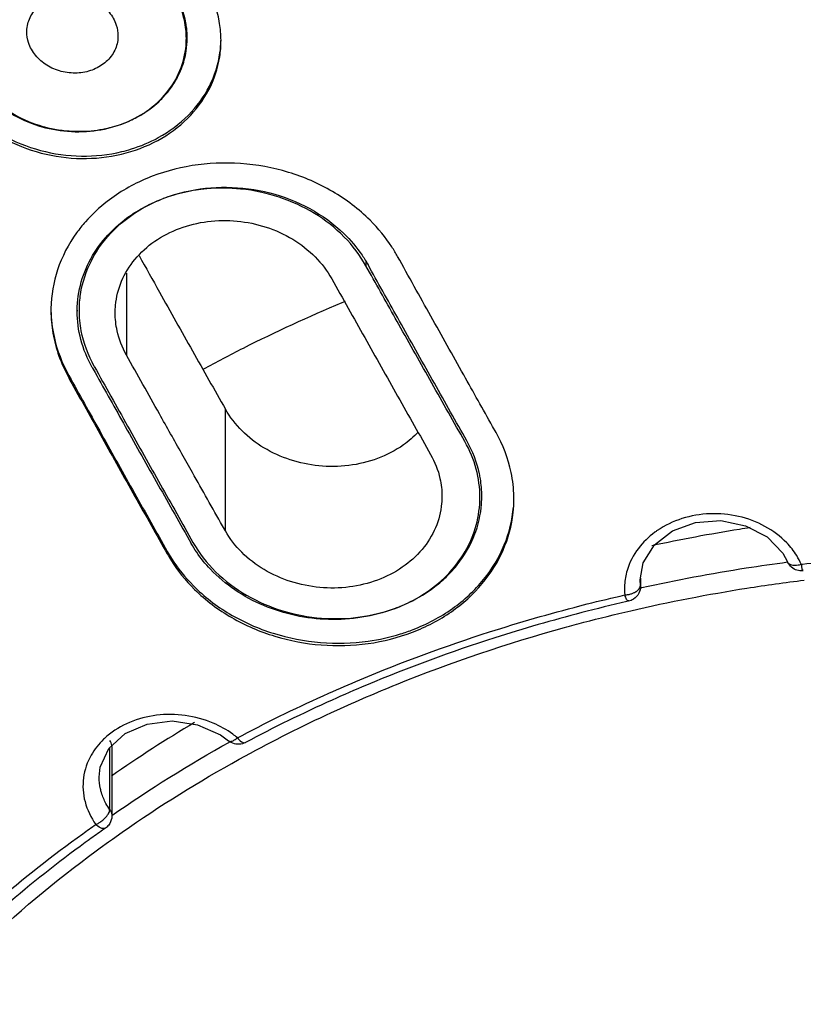
# Model space of a CAD drawing. Units: millimetres. Extents: x 13431 to 14831, y 131 to 1143.
# Drawn here: x 13977 to 13988, y 636 to 649 of the extents above; entities that cross this region are included whole.
import ezdxf

# ---------------------------------------------------------------- set-up
doc = ezdxf.new("R2010")
doc.units = ezdxf.units.MM

msp = doc.modelspace()

# ---------------------------------------------------------------- linework, layer by layer
at = {"color": 7, "linetype": 'Continuous'}
for p, q in [((13980.03693536635, 649.0042149975884), (13980.03657644875, 649.0372720103885)), ((13977.69305845835, 647.8732044011886), (13977.71212944895, 647.8679793993886)), ((13981.99231597875, 645.9539216533885), (13981.94506823155, 646.0384014495885)), ((13982.01867674295, 645.9692606427884), (13981.97421634595, 646.0489941719884)), ((13981.66984452915, 645.5674985829885), (13981.62756890715, 645.5498311353886)), ((13977.79769790195, 645.4497992547886), (13977.79769418015, 645.4462409611886)), ((13977.79799090615, 645.4778175609886), (13977.79769790195, 645.4497992547886)), ((13978.14352038655, 645.4525173197885), (13978.14352039015, 645.4396201675886)), ((13978.34197260535, 644.6985494725886), (13978.37941610035, 644.6315964369885)), ((13978.03320598335, 644.5939067665886), (13978.06179091095, 644.5424816415884)), ((13978.03320599275, 644.5618189361885), (13978.04817540515, 644.5348873843886)), ((13983.65820451035, 643.8450344563885), (13983.61320641935, 643.9249267761884)), ((13983.89365969335, 642.9693999081885), (13983.89336039855, 643.0027766667886)), ((13980.09522464735, 642.5486521675884), (13980.05650205115, 642.6169841239885)), ((13985.55559549415, 641.9031352605884), (13985.59613092315, 642.1282798361885)), ((13985.56017861915, 641.9285911581885), (13985.56017865115, 641.8183796495887)), ((13985.55559701215, 641.9031774987884), (13985.55559288015, 641.9056027601887)), ((13982.31458018315, 641.5249001197885), (13982.35301279015, 641.5390750353886)), ((13985.40472184595, 641.6234029381885), (13985.38025711655, 641.6177992855885)), ((13980.02970387575, 639.8632299299884), (13980.13734739215, 639.7854294447884)), ((13978.60078161115, 639.7126681963887), (13978.60078187655, 638.8001488887885)), ((13980.13706402055, 639.7856652599885), (13980.13720838775, 639.7855452921885)), ((13978.43249262715, 639.3069757699886), (13978.43249101235, 639.3084558941887)), ((13978.47585395855, 638.6085106873884), (13978.45724317975, 638.5953977623885)), ((13978.51540178415, 638.6362516991885), (13978.47585395855, 638.6085106873884)), ((13978.28625329955, 638.4731458809886), (13978.24811075175, 638.4454315569885))]:
    msp.add_line(p, q, dxfattribs=at)
at = {"color": 9, "linetype": 'Continuous'}
for p, q in [((13981.94506821735, 646.0866631817885), (13981.94506823155, 646.0384014495885)), ((13978.79235923515, 645.9408492163884), (13978.79235954895, 644.8630119345885)), ((13978.03320598335, 644.5939067665886), (13978.03320599275, 644.5618189361885)), ((13980.09522464735, 642.5486521675884), (13980.09522418135, 644.1500434603886)), ((13979.32922808635, 642.2456568221885), (13979.32922807715, 642.2776822787887)), ((13987.67722943095, 642.1106465425885), (13987.68040712255, 642.0943814323887)), ((13987.67742690415, 642.1096495257884), (13987.69545542955, 642.1118201283884)), ((13985.55941435695, 641.8318525901886), (13985.55941432995, 641.9243460925886)), ((13985.55941435695, 641.8318526039884), (13985.55559701215, 641.9031774987884)), ((13985.55941435695, 641.8318525901886), (13985.56017766375, 641.8188643517885)), ((13985.56422953715, 641.7988850583886), (13985.57678645495, 641.8016760829885)), ((13985.36017981955, 641.6910832433887), (13985.35445721955, 641.7066554001885)), ((13984.76166956275, 641.5617816317886), (13984.85916032555, 641.5866756273886)), ((13980.25379674535, 639.8251363691884), (13980.31397880835, 639.8570205077885)), ((13980.25309932735, 639.8259788821886), (13980.26473190235, 639.8123194875884)), ((13980.35866782675, 639.7630496963884), (13980.35885645335, 639.7631490483886)), ((13978.57273340415, 638.8789289083884), (13978.57273316675, 639.6948585769885)), ((13980.27724848095, 639.5432797479884), (13980.42434703235, 639.6237407025885)), ((13978.40078289455, 638.6728528549884), (13978.38723604835, 638.6850347383884)), ((13978.60628405235, 638.4927819749885), (13978.73671542675, 638.5847537329885)), ((13978.44745298795, 638.3782217785886), (13978.55715383935, 638.4576502715886)), ((13978.55715383935, 638.4576502715886), (13978.60628405235, 638.4927819749885)), ((13978.39105571335, 638.3368500263887), (13978.44745298795, 638.3782217785886))]:
    msp.add_line(p, q, dxfattribs=at)
at = {"color": 7, "linetype": 'Continuous'}
for points in [[(13985.59613092315, 642.1282798361885), (13985.74385082695, 642.3661474405885), (13985.98238331875, 642.5503912289885), (13986.28490483535, 642.6604939477884), (13986.61811087335, 642.6837220693885), (13986.94414884335, 642.6171180419885), (13987.22647019495, 642.4685506527885), (13987.43444074415, 642.2541444865885), (13987.49772243215, 642.1402807263885)], [(13978.43249569935, 639.3070608885885), (13978.44710594555, 639.4402065129884), (13978.56051023475, 639.6836526751886), (13978.77595150775, 639.8811677819886), (13979.06460445395, 640.0065120757886), (13979.39372117415, 640.0468154279886), (13979.72859346595, 639.9972881949884), (13980.02970387575, 639.8632299299884)]]:
    msp.add_lwpolyline(points, dxfattribs=at)
at = {"color": 9, "linetype": 'Continuous'}
for points, start_tangent, end_tangent in [([(13978.39124270435, 675.5128205749884), (13972.28259067995, 675.1203413893886), (13966.36457127255, 673.9981429167885), (13960.77592210455, 672.1832734355885), (13955.63981532395, 669.7280597385884), (13951.06551419675, 666.6980191509886), (13947.15762193575, 663.1607779219885), (13943.99580957195, 659.2017139499885), (13941.65581084695, 654.9079675015885), (13940.19730324435, 650.3712905379884), (13939.65794519975, 645.6963697055885)], (-1.999985169867217, -0.007701968008171758), (-0.03034793334144189, -1.999769737480269)), ([(13939.73478071455, 645.0576024227885), (13940.17960451475, 649.2714151983885), (13941.38614566855, 653.4122399977887), (13943.32988804195, 657.3729391425886), (13945.97253110655, 661.0793222939885), (13949.25682105735, 664.4635268841885), (13953.12625312975, 667.4586147697885), (13957.50951999235, 670.0055840883886), (13962.32165660095, 672.0556084033885), (13967.47541498955, 673.5595724399886), (13972.87232512235, 674.4852482079887), (13978.40521400615, 674.8079751523885)], (0.02995455695955835, 1.999775668548189), (1.999987445110605, 0.007086564750073614)), ([(13982.21922541975, 657.7193269861887), (13977.31782492695, 656.5692794881884), (13972.63756391115, 654.8958677363885), (13968.28630342275, 652.7244540997885), (13964.36384952695, 650.0978022579884), (13960.95833945995, 647.0724547119885), (13958.14306335995, 643.7163823041885), (13955.97350296275, 640.1065739633887), (13954.48286066275, 636.3266445849886)], (-1.969221198943897, -0.3495252060008845), (-0.5716332311699516, -1.916568665355405)), ([(13956.31303240935, 637.7969634559886), (13958.09168288915, 641.4557620501885), (13960.52618563035, 644.8845257413886), (13963.56717199355, 648.0134707265884), (13967.15309372355, 650.7791055449884), (13971.21144461935, 653.1255071111887), (13975.66013027495, 655.0053776761886), (13980.40921431095, 656.3810569129885)], (0.714103842455218, 1.868169077516993), (1.949952529984796, 0.4446179605075514)), ([(13980.59938967815, 655.8765072629885), (13976.49097083375, 654.7288056691887), (13972.63738863535, 653.2104137199885), (13969.05094865995, 651.3337742847884), (13965.76697033995, 649.1099755113885), (13962.85838512215, 646.5785495813884), (13960.37642301075, 643.7779403329885), (13958.36959751975, 640.7597125533885), (13956.87420111415, 637.5787547435884)], (-1.950888391630937, -0.4404934544345184), (-0.7100157654041337, -1.869726614475384)), ([(13987.48534781655, 642.3920674007886), (13987.19986653255, 642.6084056483885), (13986.85232755635, 642.7391196825884), (13986.47442339935, 642.7739500567886), (13986.10618701115, 642.7098666215884), (13985.78113709635, 642.5531402273887), (13985.74944552075, 642.5307637321885)], (-1.384656282406225, 1.443165610591166), (-1.613985108775997, -1.181123223313018)), ([(13985.74944552075, 642.5307637321885), (13985.53210710895, 642.3187820215885), (13985.38375461615, 642.0269000533885)], (-1.613985108906523, -1.181123223134656), (-0.5585119367073342, -1.920433392897401)), ([(13987.61687770615, 642.2235014401886), (13987.48534781655, 642.3920674007886)], (-1.057303465672342, 1.697677643569961), (-1.384656282174793, 1.443165610813215)), ([(13987.67742569255, 642.1096493793884), (13987.61687770615, 642.2235014401886)], (-0.8125726350982513, 1.827491645039584), (-1.057303467128285, 1.697677642663208)), ([(13987.69545542955, 642.1118201283884), (13988.60008703055, 642.2023000099884), (13989.52772800375, 642.2579899777884), (13990.45786283235, 642.2765701353885)], (1.985754357279191, 0.2382847719572248), (1.999999999999863, 7.401112051598728e-07)), ([(13985.57678645495, 641.8016760829885), (13986.95334627255, 642.0615390521884), (13987.49640380975, 642.1395963341884)], (1.952482266873286, 0.4333739696213381), (1.982983832789166, 0.2603365492910831)), ([(13987.49712844735, 642.1416910005885), (13987.50681297275, 642.1261914817885), (13987.52583722375, 642.1111893491884), (13987.54989422515, 642.1017292657884), (13987.57910077755, 642.0970019233887), (13987.61488662635, 642.0974046879885), (13987.65571384075, 642.1039255283886), (13987.67751827595, 642.1096783353885)], (0.7716362498510582, -1.845149722357456), (1.916531386839301, 0.5717582034914974)), ([(13987.68040712255, 642.0943814323887), (13987.69585844975, 642.0352527023886), (13987.69687812155, 642.0357472253886)], (0.3980003929580276, -1.95999889979695), (1.706490090073693, 1.043020408467772)), ([(13985.38375461615, 642.0269000533885), (13985.35151147175, 641.8379099451886)], (-0.5585119358452906, -1.920433393148106), (-0.1106302066718902, -1.996937895221515)), ([(13985.35151147175, 641.8379099451886), (13985.35471043655, 641.7059154499884)], (-0.1106302068089244, -1.996937895213923), (0.2098806163155962, -1.988957045010019)), ([(13985.43130812815, 641.4979077393887), (13986.96209702115, 641.7951328473887), (13987.71619038295, 641.9007046153886)], (1.948378977150328, 0.4514635770454155), (1.985135126213573, 0.2433896683777276)), ([(13985.49916403575, 641.7480962053885), (13985.50634413535, 641.7527568733885), (13985.51931009815, 641.7624183065886), (13985.54111753775, 641.7845177323884), (13985.54353919415, 641.7877674067886)], (1.699773864693672, 1.053930172689035), (1.165494957716358, 1.625306587551329)), ([(13985.54353919415, 641.7877674067886), (13985.55516030835, 641.8094066409885), (13985.55941525295, 641.8318524687884)], (1.165494955869083, 1.625306588875995), (0.0303377763543752, 1.999769891593999)), ([(13984.85916032555, 641.5866756273886), (13985.35471106055, 641.7059155925886)], (1.938952948641266, 0.4903687010355978), (1.949769186243469, 0.4454212841518472)), ([(13985.35449921895, 641.7059086139884), (13985.37782502195, 641.7079868673886), (13985.42161743915, 641.7161744647885), (13985.46041507855, 641.7287356725885), (13985.47734479895, 641.7361718709885), (13985.49247247955, 641.7441118089887), (13985.49916403575, 641.7480962053885)], (1.996844518722763, 0.1123030188679584), (1.699773864484763, 1.053930173025962)), ([(13985.40492284075, 641.6264845397886), (13985.38857943195, 641.6342058453884), (13985.36017981955, 641.6910832433887)], (-1.982046388724722, 0.2673800907758266), (-0.7169852314768591, 1.867065124157183)), ([(13981.45633936555, 640.4122011687887), (13981.86518705335, 640.5892722517885), (13983.57179589155, 641.2185230145885), (13984.76166956275, 641.5617816317886)], (1.82627702508137, 0.8152988578796979), (1.936680788636817, 0.4992669856149883)), ([(13984.81465560735, 641.3453362349885), (13985.43130812815, 641.4979077393887)], (1.934074369860165, 0.5092703916879583), (1.948378977200579, 0.4514635768285462)), ([(13981.56205268815, 640.1897596723884), (13982.34863271395, 640.5278282639886), (13984.56029700295, 641.2766625415884)], (1.819615954876325, 0.8300588995725062), (1.92757244590865, 0.5333521029992698)), ([(13984.56029700295, 641.2766625415884), (13984.81465560735, 641.3453362349885)], (1.927572446078795, 0.5333521023843553), (1.934074370025874, 0.5092703910586375)), ([(13980.31397880835, 639.8570205077885), (13981.45633936555, 640.4122011687887)], (1.768978801813646, 0.9331205703090881), (1.826277025012869, 0.8152988580331416)), ([(13979.93453181215, 640.0176482153884), (13979.56623933235, 640.1189676205886), (13979.18723050755, 640.1218023939887), (13978.83143553915, 640.0275349495885), (13978.53540885255, 639.8464210121886), (13978.49052900315, 639.8056448413886)], (-1.840107378752101, 0.7835846059374024), (-1.439222373002153, -1.388754463917237)), ([(13980.42434703235, 639.6237407025885), (13981.56205268815, 640.1897596723884)], (1.759065131523531, 0.951677394424235), (1.819615954849451, 0.8300588996314192)), ([(13980.19099470895, 639.8736445603886), (13979.93453181215, 640.0176482153884)], (-1.621707888099032, 1.170497127581857), (-1.840107378699296, 0.7835846060614032)), ([(13980.25379686375, 639.8251364319885), (13980.19099470895, 639.8736445603886)], (-1.541663210542265, 1.274077919618936), (-1.621707888309417, 1.170497127290371)), ([(13978.49052900315, 639.8056448413886), (13978.32665059735, 639.5956448045886)], (-1.439222372831178, -1.388754464094425), (-0.9834856243247967, -1.74148098661641)), ([(13978.59892321175, 638.8019319949885), (13980.14826777755, 639.7688236957886)], (1.638686825335884, 1.146606073798059), (1.74869228919413, 0.9706056241919241)), ([(13980.13725712315, 639.7856040951885), (13980.14516948535, 639.7808962867884), (13980.16168439575, 639.7785744731887), (13980.18226518575, 639.7826067747885), (13980.20796873075, 639.7938280567885), (13980.23776935215, 639.8127752441885), (13980.25378803335, 639.8251346119887)], (1.539876412275999, -1.276236903915569), (1.549766434340778, 1.264208843107289)), ([(13980.26473190235, 639.8123194875884), (13980.32147897655, 639.7658934289884), (13980.35847399695, 639.7635291983884)], (1.333359642395802, -1.490688453041124), (1.854235373399304, 0.749540646019111)), ([(13978.32665059735, 639.5956448045886), (13978.22647818095, 639.2998526631886), (13978.24629020915, 638.9854749247884), (13978.38784752715, 638.6844475235885)], (-0.9834856236844159, -1.741480986978059), (1.153572308219418, -1.633790356719406)), ([(13978.73671542675, 638.5847537329885), (13980.27724848095, 639.5432797479884)], (1.639998316232037, 1.144729453956735), (1.750206846350357, 0.9678718897603842)), ([(13978.46316644055, 639.1034366659885), (13978.44947257455, 639.1556225661884), (13978.43250153775, 639.3069757921885)], (-0.578410477607276, 1.914534230405433), (-0.004986951726342715, 1.999993782568456)), ([(13978.57273442435, 638.8789296303885), (13978.52190999935, 638.9619127341884), (13978.46316644055, 639.1034366659885)], (-1.14065494078896, 1.642834838336993), (-0.5784104777503211, 1.914534230362217)), ([(13978.45662821235, 638.7240290215886), (13978.48022389555, 638.7421177101885), (13978.49529633855, 638.7551844031887), (13978.50885937635, 638.7681722167886), (13978.52139630515, 638.7814636363885), (13978.53323055835, 638.7954884471885), (13978.55356336615, 638.8250020769885), (13978.55587603815, 638.8290730497886)], (1.629300082040443, 1.159905704211772), (0.9678719644863368, 1.750206805026583)), ([(13978.55587603815, 638.8290730497886), (13978.56743778335, 638.8548027711886), (13978.57273421115, 638.8789292131885)], (0.9678719664429202, 1.750206803944584), (0.1689941261718878, 1.992847456610616)), ([(13978.57273340415, 638.8789289083884), (13978.60017346875, 638.8121719237884), (13978.60074193695, 638.8001474195885)], (1.220332786264505, -1.584546588386694), (-0.009711622265137963, -1.999976420959252)), ([(13978.21638417995, 638.5629661369885), (13978.38784773215, 638.6844476669885)], (1.624784462422642, 1.16622272772827), (1.638977311178278, 1.14619081022438)), ([(13978.38755339595, 638.6843212985887), (13978.38784531295, 638.6844513045885), (13978.40783257675, 638.6941013225885), (13978.44601095295, 638.7167109443885), (13978.45662821235, 638.7240290215886)], (1.827372705722301, 0.8128400792167891), (1.629300081354806, 1.159905705174875)), ([(13974.91705488075, 635.3748016485886), (13975.87135096775, 636.5110986563886), (13977.05534057595, 637.6489244351885), (13978.21638417995, 638.5629661369885)], (1.202670546468003, 1.597993603447259), (1.624784462011561, 1.166222728300989)), ([(13978.46793122535, 638.6327862713886), (13978.40078289455, 638.6728528549884)], (-1.938772864240159, 0.4910802183818962), (-1.523387131056657, 1.295874858514883)), ([(13978.51529457155, 638.6362306615886), (13978.46793122535, 638.6327862713886)], (-1.669802218195008, -1.100799960079501), (-1.93877286508661, 0.4910802150401266)), ([(13976.24888153475, 636.4326877873887), (13976.85082619415, 637.0439265325886), (13978.39105571335, 638.3368500263887)], (1.360312954295279, 1.466133918295477), (1.610103209702506, 1.186409564233907))]:
    msp.add_spline(points, degree=3, dxfattribs=dict(at, start_tangent=start_tangent, end_tangent=end_tangent))
at = {"color": 7, "linetype": 'Continuous'}
for points, start_tangent, end_tangent in [([(13982.34095652455, 657.4315023317886), (13977.49029157735, 656.2949510069884), (13972.89375341595, 654.6494031945886), (13968.64170327495, 652.5275787043884), (13964.81689382395, 649.9712082611886), (13961.49347977575, 647.0300088229885), (13958.73596806855, 643.7605187097884), (13956.59856684655, 640.2251670631886), (13955.14148075395, 636.5484347243885)], (-1.969512034241752, -0.3478826626564137), (-0.574331871174026, -1.915761702757872)), ([(13980.03657644875, 649.0372720103885), (13980.01460137675, 649.2566575097885), (13979.85028497855, 649.7198217229884)], (-0.04501240966846778, 1.999493406584737), (-0.956498889813896, 1.756448084568623)), ([(13977.48066950295, 649.1169266971885), (13977.48222947115, 649.1543058837885), (13977.53366962095, 649.3268123155885), (13977.65110779995, 649.4700086935886), (13977.82007763115, 649.5673198999884)], (-0.002077941819351734, 1.999998920539158), (1.874585615070527, 0.6970859141961288)), ([(13977.82007763115, 649.5673198999884), (13978.01850206855, 649.6072500657885), (13978.22385907895, 649.5863042773885), (13978.41383041695, 649.5061881021884), (13978.56441571255, 649.3758059403885), (13978.65785567755, 649.2074062307884), (13978.68062789135, 649.0654114075885)], (1.874585615055285, 0.6970859142371176), (0.001611011928280109, -1.999999351160036)), ([(13979.58063966015, 649.0305024907884), (13979.55493873275, 649.2692055759885), (13979.43181151675, 649.5969514817884)], (-0.001009138224349196, 1.999999745409995), (-0.9602519479295673, 1.754399098408761)), ([(13979.58481152455, 649.1632480747885), (13979.57405109155, 649.2361768893884), (13979.44362658075, 649.6015066043885)], (-0.2272991280011498, 1.987041797851751), (-0.9596994234755578, 1.754701403823649)), ([(13978.34122367835, 648.6151791723885), (13978.14192745915, 648.5752055545886), (13977.93324523315, 648.5972631357886), (13977.74335017295, 648.6788551923885), (13977.59490763235, 648.8090845369884), (13977.50327859035, 648.9755807069885), (13977.48066950295, 649.1169266971885)], (-1.874585614951509, -0.6970859145161916), (-0.002077941756955226, 1.999998920539222)), ([(13978.68062789135, 649.0654114075885), (13978.67894497035, 649.0267047811885), (13978.62693533215, 648.8543806063885), (13978.50861600515, 648.7111685413884), (13978.34122367835, 648.6151791723885)], (0.001611012104825778, -1.999999351159894), (-1.874585614974554, -0.6970859144542173)), ([(13979.59211603035, 649.0346107217886), (13979.58481152455, 649.1632480747885)], (0.001347455990758789, 1.999999546090537), (-0.2272991263127895, 1.987041798044884)), ([(13976.46055615235, 648.3886502279884), (13976.73703406055, 648.0411307173886), (13977.16689095095, 647.7226434137885), (13977.66854947555, 647.5227494031885), (13978.19962028415, 647.4506438101885), (13978.72545849595, 647.5077608949887), (13979.20418433495, 647.6891499103886), (13979.59666480315, 647.9783216741885), (13979.87560228215, 648.3533796455886), (13980.01980809175, 648.7868987631887), (13980.03693536635, 649.0042149975884)], (1.034990597268427, -1.711372099680822), (0.001614034016918119, 1.999999348723442)), ([(13978.73208322635, 647.9043975889886), (13979.05972676395, 648.0751216841886), (13979.32130643035, 648.3161797679886), (13979.49620418715, 648.6070755447886), (13979.57663912235, 648.9361058837885), (13979.58063966015, 649.0305024907884)], (1.874585608317348, 0.6970859323566051), (-0.001009138207805361, 1.999999745410003)), ([(13978.85688902195, 647.5758165355885), (13979.21167586095, 647.7253816023886), (13979.60700556495, 648.0207998471885), (13979.88418934555, 648.4021885679886), (13980.02304928735, 648.8406013801887), (13980.03656029775, 649.0043367633884)], (1.910553259719911, 0.5914272920432597), (0.04686978048778995, 1.99945073049501)), ([(13979.51656405755, 648.6345834913886), (13979.57885853835, 648.8645982219887), (13979.59211603035, 649.0346107217886)], (0.7261262874890055, 1.863529075334601), (0.001347455277572038, 1.999999546091017)), ([(13976.72948979095, 648.5920625099884), (13976.94359495975, 648.3017123569884), (13977.23190575635, 648.0670359005885), (13977.58552262915, 647.8978238213886), (13977.96813461655, 647.8127206177885), (13978.36245306815, 647.8152338865884), (13978.73208322635, 647.9043975889886)], (0.9602519479967927, -1.754399098371966), (1.874585608344655, 0.6970859322831736)), ([(13979.37092273975, 648.3707906721884), (13979.46462463995, 648.5204718807886), (13979.49917944335, 648.5925000599887)], (1.185198039708133, 1.610995222423703), (0.8007498991777701, 1.832702812505833)), ([(13979.49917944335, 648.5925000599887), (13979.51656405755, 648.6345834913886)], (0.8007498973539822, 1.832702813302688), (0.7261262905267291, 1.863529074150949)), ([(13976.47338747515, 648.3999792653885), (13976.72722914715, 648.0829943633885), (13977.15252206715, 647.7628492385884), (13977.65866441555, 647.5575149885885), (13978.19909324315, 647.4828062089887), (13978.72931251055, 647.5408386653885), (13978.85688902195, 647.5758165355885)], (1.059982186829361, -1.696006416144834), (1.910553259697488, 0.5914272921156941)), ([(13976.98762382315, 648.2739588007885), (13977.31699525155, 648.0283353005884), (13977.69305845835, 647.8732044011886)], (1.428739583453929, -1.399536781464458), (1.925898790988927, -0.5393642988439156)), ([(13979.14016834695, 648.1320075287886), (13979.24182560395, 648.2219866699884), (13979.29936681395, 648.2824747919885)], (1.564167320850229, 1.246346898894613), (1.329409061918784, 1.494212684355283)), ([(13979.29936681395, 648.2824747919885), (13979.37092273975, 648.3707906721884)], (1.329409061127057, 1.494212685059686), (1.185198039701612, 1.610995222428501)), ([(13978.92830175295, 647.9929938371884), (13978.99818613635, 648.0329156959885)], (1.763626783994958, 0.9431969925607281), (1.708033525138913, 1.040490978817952)), ([(13978.99818613635, 648.0329156959885), (13979.14016834695, 648.1320075287886)], (1.708033525760337, 1.040490977797844), (1.564167320848067, 1.246346898897326)), ([(13978.60969803855, 647.8668175507885), (13978.84215820695, 647.9504891843885)], (1.929173171500023, 0.527532818281995), (1.82127441573756, 0.8264136389120226)), ([(13978.84215820695, 647.9504891843885), (13978.92830175295, 647.9929938371884)], (1.821274416146431, 0.82641363801094), (1.763626783454391, 0.9431969935715021)), ([(13977.71212944895, 647.8679793993886), (13978.08661729735, 647.8099368037886)], (1.931867913371086, -0.5175774002864164), (1.997906460839961, -0.0914864674907872)), ([(13978.08661729735, 647.8099368037886), (13978.11812649235, 647.8087782863886), (13978.17253818055, 647.8081174929885)], (1.997906460920115, -0.09148646574035531), (1.999987908881075, 0.00695444674333155)), ([(13978.17253818055, 647.8081174929885), (13978.48179403435, 647.8373396991885)], (1.9999879088751, 0.006954448461506001), (1.965328133911556, 0.3707901374844253)), ([(13978.48179403435, 647.8373396991885), (13978.54036673875, 647.8494954521884)], (1.965328134477823, 0.3707901344829977), (1.950540181199635, 0.4420328059383086)), ([(13978.54036673875, 647.8494954521884), (13978.60969803855, 647.8668175507885)], (1.950540181435557, 0.4420328048972652), (1.929173171739291, 0.5275328174069984)), ([(13982.28693981695, 646.2857126765884), (13981.99941363015, 646.6376217643885), (13981.50580297095, 647.0155951791885), (13980.92514613915, 647.2684280937885), (13980.29544945155, 647.3844004405885), (13979.65614489035, 647.3563736911885), (13979.05896135035, 647.1869560907885), (13978.53822545015, 646.8852273525886), (13978.25164060175, 646.6170754459886)], (-1.094861599840356, 1.673701908105208), (-1.322158528269886, -1.500632142173161)), ([(13978.18722299415, 645.6623955641885), (13978.33392164795, 646.1129860047886), (13978.62824827975, 646.5104349019884), (13979.04719161855, 646.8183391549885), (13979.55691889095, 647.0108427027885), (13980.11147083055, 647.0722049849885), (13980.67873229215, 646.9976312889885), (13981.20635930135, 646.7903844611885), (13981.65418732815, 646.4625773695884), (13981.89533213795, 646.1766995203884)], (0.2966592084850651, 1.97787596022122), (1.124757889597117, -1.65375925992541)), ([(13979.71164976215, 647.0342632375887), (13979.40216805875, 646.9647859827885)], (-1.977471698478974, -0.2993420814297266), (-1.914881194280387, -0.5772607831745721)), ([(13979.85227343035, 647.0511336029886), (13979.77298172115, 647.0427012129885), (13979.71164976215, 647.0342632375887)], (-1.992136889931584, -0.1771739590733252), (-1.977471698642657, -0.2993420803484303)), ([(13980.30055831115, 647.0479771819885), (13980.29482257855, 647.0485565447884), (13979.85227343035, 647.0511336029886)], (-1.989630036165758, 0.2034018662329426), (-1.992136889941966, -0.1771739589565906)), ([(13981.94506823155, 646.0384014495885), (13981.65931547515, 646.4171903089887), (13981.26614325075, 646.7273792903884), (13980.80126758455, 646.9413111465885), (13980.30055831115, 647.0479771819885)], (-0.9760653666969014, 1.745650709602251), (-1.989630036176694, 0.2034018661259755)), ([(13979.00318044755, 646.7976940597887), (13979.12171686555, 646.8579228073886)], (1.751592206442333, 0.9653624927095927), (1.812161452346366, 0.846209708423336)), ([(13979.12171686555, 646.8579228073886), (13979.27494370335, 646.9220269167886)], (1.812161451538712, 0.8462097101529317), (1.874585624574795, 0.6970858886374948)), ([(13979.40216805875, 646.9647859827885), (13979.27494370335, 646.9220269167886)], (-1.914881194565962, -0.5772607822272678), (-1.874585624968153, -0.6970858875796863)), ([(13978.14351925895, 645.4397133571886), (13978.14356416655, 645.4508464595885), (13978.19703512275, 645.8261444057885), (13978.34537651495, 646.1725397457885), (13978.57976756775, 646.4779462575884), (13978.89482941575, 646.7332872821885), (13979.00318044755, 646.7976940597887)], (0.000193501331431811, 1.999999990639309), (1.751592206639444, 0.9653624923519464)), ([(13978.25164060175, 646.6170754459886), (13978.13501432535, 646.4711131795884)], (-1.322158527808006, -1.500632142580108), (-1.170515308376942, -1.621694765624911)), ([(13979.49208786155, 646.5305764393884), (13979.86101183555, 646.6205448973885), (13980.24937638835, 646.6262324411887), (13980.63015791775, 646.5472615415886), (13980.98093068835, 646.3873869683885), (13981.27823931515, 646.1541463477884), (13981.49468127475, 645.8679009063885)], (1.874585615549419, 0.6970859129083053), (0.976067391241227, -1.745649577594411)), ([(13978.13501432535, 646.4711131795884), (13977.88472972115, 645.9843640451886), (13977.79799090615, 645.4778175609886)], (-1.170515308557053, -1.621694765494909), (-0.03762777207439517, -1.999646006364306)), ([(13978.64354764275, 645.4191438359885), (13978.64800035635, 645.5165887957885), (13978.72823475415, 645.8358369853886), (13978.90361920055, 646.1230519725887), (13979.16389969475, 646.3603580497884), (13979.49208786155, 646.5305764393884)], (-0.000202379791957763, 1.999999989760605), (1.87458561556362, 0.697085912870118)), ([(13982.36218241655, 646.1611965701886), (13982.28693981695, 646.2857126765884)], (-0.9715969934994626, 1.74814166537578), (-1.09486159930365, 1.673701908456298)), ([(13978.95743477635, 646.1721801891886), (13979.22635396835, 645.6920463553884), (13979.66064672395, 644.9195247833886), (13980.09522418135, 644.1500434603886)], (0.9762745783474914, -1.745533714275502), (0.9852390157491179, -1.740489609806881)), ([(13981.89533213795, 646.1766995203884), (13981.97421634595, 646.0489941717885)], (1.12475788962781, -1.653759259904535), (0.9738583793430864, -1.746882897329772)), ([(13983.61320641935, 643.9249267761884), (13983.23235128455, 644.6026311115884), (13982.80033561415, 645.3746481361886), (13982.36218241655, 646.1611965701886)], (-0.9813184639879723, 1.742703093540689), (-0.971596992786717, 1.748141665771916)), ([(13983.24793331995, 643.7240357955884), (13982.81336368715, 644.4924936483885), (13982.37907105055, 645.2639564581887), (13981.99231597875, 645.9539216533885)], (-0.9861970330451691, 1.739946956666469), (-0.976430776289364, 1.74544634380864)), ([(13983.27354299815, 643.7339983825887), (13982.84606597855, 644.4921671919885), (13982.41294909455, 645.2637991597885), (13982.01867674295, 645.9692606427884)], (-0.9839478881038085, 1.74121984639966), (-0.974201722223392, 1.746691445109003)), ([(13981.49468127475, 645.8679009063885), (13981.92868411175, 645.0934579421885), (13982.36297674815, 644.3219971009885), (13982.79754637315, 643.5535411393885)], (0.9760673912124109, -1.745649577610523), (0.9861988158843453, -1.739945946157039)), ([(13978.17161297795, 645.4525172971885), (13978.18722299415, 645.6623955641885)], (0.0007705517111019322, 1.99999985156251), (0.2966592080864618, 1.977875960281007)), ([(13981.62756890715, 645.5498311353886), (13980.32863159615, 644.9512465949886), (13979.79973293735, 644.6744490567885)], (-1.844485618007806, -0.7732223515667157), (-1.75771169604462, -0.954174823388223)), ([(13977.79769420735, 645.4462409611886), (13977.82340358775, 645.1492733561886), (13977.90214330615, 644.8507753949884), (13978.03320599275, 644.5618189389884)], (1.481986959444517e-05, -1.999999999945093), (0.971596992791516, -1.748141665769248)), ([(13977.79797491455, 645.4500859365885), (13977.83807642535, 645.1064447075885)], (0.03352959531540223, -1.999718921808259), (0.4263505007499344, -1.954027955406545)), ([(13978.34197260535, 644.6985494725886), (13978.19188640195, 645.0684681551884), (13978.14351925895, 645.4397133571886)], (-0.9760653985281247, 1.7456506918041), (0.0001935016208267083, 1.999999990639281)), ([(13978.19695823495, 645.1821751205885), (13978.17161297795, 645.4525172971885)], (-0.3718775231694241, 1.965122669901646), (0.0007705526583125661, 1.999999851562145)), ([(13978.79235954895, 644.8630119345885), (13978.66961316255, 645.1824952215884), (13978.64354764275, 645.4191438359885)], (-0.9760673910921543, 1.745649577677764), (-0.0002023798385812142, 1.9999999897606)), ([(13978.36884987075, 644.7127811067885), (13978.19695823495, 645.1821751205885)], (-0.9738583790371854, 1.746882897500306), (-0.3718775227496298, 1.965122669981088)), ([(13977.83807642535, 645.1064447075885), (13978.03320598335, 644.5939067665886)], (0.426350500439608, -1.954027955474255), (0.9715757371887903, -1.748153479219161)), ([(13979.52135311135, 643.5641778219886), (13979.22636238595, 644.0885689703887), (13978.79235954895, 644.8630119345885)], (-0.9817218545980311, 1.742475882244745), (-0.9760673912305049, 1.745649577600406)), ([(13978.36884987075, 644.7127811067885), (13978.80758261915, 643.9275860947885), (13979.24069950315, 643.1559541269885), (13979.66817652295, 642.3977853175884)], (0.9738583786450231, -1.74688289771893), (0.9839478880982314, -1.741219846402811)), ([(13978.04817540515, 644.5348873843886), (13978.47135919015, 643.7752705019884), (13978.90337486075, 643.0032534773886), (13979.32922808635, 642.2456568221885)], (0.9717126842603081, -1.748077360773151), (0.9816701695964106, -1.742505000889396)), ([(13978.06179091095, 644.5424816415884), (13978.46493097435, 643.8188501773884), (13978.89694256215, 643.0467678007885), (13979.32922807715, 642.2776822787887)], (0.9717967203061829, -1.748030644583254), (0.9816513828910035, -1.742515584569671)), ([(13978.37941610035, 644.6315964369885), (13978.77597541615, 643.9241044957885), (13979.21026805275, 643.1526416859886), (13979.64483769015, 642.3841838249887)], (0.9763549401877825, -1.745488765581409), (0.9861970331037397, -1.739946956633271)), ([(13982.09781759155, 643.5017402249887), (13981.71807411135, 643.4099314393884), (13981.32554503115, 643.4055857747885), (13980.94852188615, 643.4845020907885), (13980.60186488595, 643.6420273719887), (13980.31424912475, 643.8649448817887), (13980.09522418135, 644.1500434603886)], (-1.874585615040466, -0.6970859142769699), (-0.9852390156669292, 1.740489609853406)), ([(13982.63414263135, 643.8488049591886), (13982.43805884695, 643.6798682459885)], (-1.377275578237141, -1.450211012781088), (-1.634119410405372, -1.153106132381752)), ([(13983.43959755655, 643.2994479333884), (13983.27354299815, 643.7339983825887)], (-0.4161615526015749, 1.956223290459514), (-0.9839478883691913, 1.741219846249694)), ([(13983.89336039855, 643.0027766667886), (13983.85801806995, 643.3171804345884), (13983.65820451035, 643.8450344561884)], (-0.03771838473896923, 1.999644299232412), (-0.9816701695207649, 1.742505000932012)), ([(13982.43805884695, 643.6798682459885), (13982.09781759155, 643.5017402249887)], (-1.63411941045336, -1.153106132313745), (-1.874585615027547, -0.6970859143117111)), ([(13983.39713473775, 643.3621965029884), (13983.24793331995, 643.7240357953885)], (-0.5184646424031137, 1.931629989044955), (-0.9861970470017858, 1.739946948755898)), ([(13980.05650205115, 642.6169841239885), (13979.66065502235, 643.3171081291885), (13979.52135311135, 643.5641778219886)], (-0.985896001169003, 1.740117546282138), (-0.9817218548505974, 1.742475882102448)), ([(13982.79754637315, 643.5535411393885), (13982.92042306875, 643.2375668811885), (13982.94636071015, 643.0044741571885)], (0.9861988160556114, -1.739945946059966), (0.0006123870401691154, -1.999999906245526)), ([(13983.44638518535, 642.9920721473886), (13983.39713473775, 643.3621965029884)], (0.0003216961952937494, 1.999999974127889), (-0.5184646419983903, 1.931629989153586)), ([(13983.45161558155, 643.2359335707886), (13983.43959755655, 643.2994479333884)], (-0.3273197126636986, 1.973033655491399), (-0.4161615546550723, 1.956223290022658)), ([(13983.47081071955, 643.0029366663885), (13983.45161558155, 643.2359335707886)], (0.001069845938303197, 1.999999713857397), (-0.327319711989928, 1.973033655603176)), ([(13982.94636071015, 643.0044741571885), (13982.94202896715, 642.9092308421887), (13982.86138660155, 642.5912631307885), (13982.68456931355, 642.3051486841887), (13982.42402256895, 642.0701457945884), (13982.09754114955, 641.9017032159886), (13981.72699605435, 641.8111050311886), (13981.33708280135, 641.8043573131886), (13980.95401068255, 641.8823848237885), (13980.60375593055, 642.0402439215886), (13980.31066423795, 642.2675159325886), (13980.09522464735, 642.5486521675884)], (0.0006123871374819296, -1.999999906245496), (-0.9861988158925051, 1.739945946152414)), ([(13982.31496223855, 641.5217673405887), (13982.69562931455, 641.7102467115885), (13983.01460368275, 641.9682649373885), (13983.24997491635, 642.2759046313886), (13983.39719638515, 642.6252285641885), (13983.44638518535, 642.9920721473886)], (1.874585614988751, 0.6970859144160391), (0.0003216962868190062, 1.999999974127875)), ([(13982.55769813155, 641.2152871511885), (13983.07012071915, 641.4849138771885), (13983.47639191375, 641.8544590647884), (13983.75146954355, 642.2958402625886), (13983.88377040075, 642.7894662635886), (13983.89365969335, 642.9693999081885)], (1.86800778907013, 0.7145256468268485), (0.001876211723811416, 1.999999119957198)), ([(13983.46289546115, 642.8554706233886), (13983.47081071955, 643.0029366663885)], (0.2139064108758876, 1.988528110786015), (0.001069847837013646, 1.999999713856381)), ([(13982.56676556475, 641.2507547621885), (13983.08457014815, 641.5270523121885), (13983.49417666195, 641.9079944611885), (13983.76669075475, 642.3637286499884), (13983.88765994655, 642.8613520485885)], (1.86524033582223, 0.7217191210032983), (0.170417747881537, 1.992726220835914)), ([(13983.25843117455, 642.2614083381886), (13983.35111220335, 642.4383937583884), (13983.46289546115, 642.8554706233886)], (1.044166022486881, 1.705789353198081), (0.213906411371318, 1.988528110732721)), ([(13987.00555085335, 642.5913846413887), (13986.86274926795, 642.5689430821885), (13985.70894301175, 642.3523316495885)], (-1.976744958016626, -0.3041042106841805), (-1.955129508412337, -0.4212702283989879)), ([(13979.71736803635, 642.2677838645886), (13979.64483769015, 642.3841838249887)], (-1.126158934744963, 1.652805509941836), (-0.9861970287356644, 1.739946959109083)), ([(13979.66817652295, 642.3977853175884), (13979.96612145215, 642.0115633467885), (13980.37448958255, 641.7021817493885), (13980.85203029095, 641.4960209283886), (13981.36181229435, 641.4007954443887), (13981.87148892035, 641.4164681803886), (13982.31458018315, 641.5249001197885)], (0.983947888090832, -1.741219846406993), (1.883003801630603, 0.6740153433303278)), ([(13979.32922807715, 642.2776822787887), (13979.38397685495, 642.1863879557886)], (0.9816513817206473, -1.742515585228994), (1.074265865933169, -1.686995213179593)), ([(13979.32922808635, 642.2456568221885), (13979.37128401315, 642.1745637521885)], (0.9816701712638505, -1.742504999950015), (1.054123626648948, -1.699653899986839)), ([(13979.37128401315, 642.1745637521885), (13979.68914600835, 641.7788644549885), (13980.17821587595, 641.4086601327886), (13980.74571218055, 641.1630385605886), (13981.35626390135, 641.0476911301885), (13981.97403182255, 641.0659895903887), (13982.55769813155, 641.2152871511885)], (1.0541236263588, -1.699653900166788), (1.868007789075049, 0.7145256468139894)), ([(13979.38397685495, 642.1863879557886), (13979.67388488315, 641.8260312267885), (13980.14991942595, 641.4572645817884), (13980.72523346435, 641.2013606557884), (13981.34549894455, 641.0805514337885), (13981.97437477035, 641.0980041977887), (13982.40048800255, 641.1929018861886)], (1.074265865629299, -1.686995213373094), (1.910189825058243, 0.5926000609550746)), ([(13982.31496223855, 641.5217673405887), (13981.89327519975, 641.4112698651884), (13981.45174205715, 641.3827084791885), (13981.01796385095, 641.4349355191885), (13980.59981098995, 641.5662203049885), (13980.21913036515, 641.7725468857884), (13979.89805656315, 642.0442475717887), (13979.71736803635, 642.2677838645886)], (-1.874585614974592, -0.6970859144541153), (-1.126158934989122, 1.652805509775475)), ([(13983.03778125555, 641.9791779075886), (13983.11858123875, 642.0679966357884), (13983.25843117455, 642.2614083381886)], (1.398611346171085, 1.429645516329662), (1.044166022547115, 1.70578935316121)), ([(13987.52147248195, 642.1002703157885), (13987.49678203655, 642.1424952389884)], (-1.213076227629683, 1.590108822049528), (-0.7931611969923426, 1.835999813612647)), ([(13987.58325696515, 642.0468583711886), (13987.52147248195, 642.1002703157885)], (-1.748187505763623, 0.9715145107984564), (-1.213076225118432, 1.590108823965333)), ([(13987.70436581815, 642.0231493247884), (13987.66073339715, 642.0226478491886), (13987.58325696515, 642.0468583711886)], (-1.985674416049804, -0.23895002290285), (-1.748187505461852, 0.9715145113414769)), ([(13982.96073147635, 641.9052189307886), (13983.03778125555, 641.9791779075886)], (1.485180021586783, 1.339492554469596), (1.398611345670994, 1.429645516818897)), ([(13982.72616992655, 641.7263653269886), (13982.77838221595, 641.7611710809886), (13982.96073147635, 641.9052189307886)], (1.682396386023983, 1.081453836413484), (1.485180021778483, 1.339492554257046)), ([(13985.56016428375, 641.8195575541886), (13985.53833734155, 641.7274957683885)], (0.0077456641990759, -1.999985001115287), (-0.9049818887122901, -1.783537995418863)), ([(13982.41229648395, 641.5626235913885), (13982.72616992655, 641.7263653269886)], (1.847297045570339, 0.7664813275136575), (1.682396386278205, 1.081453836017996)), ([(13985.53833734155, 641.7274957683885), (13985.46775732135, 641.6497763715884), (13985.40470120555, 641.6234805959884)], (-0.9049818892824754, -1.783537995129546), (-1.948781913467192, -0.4497210843880372)), ([(13982.35301279015, 641.5390750353886), (13982.41229648395, 641.5626235913885)], (1.869683461503789, 0.7101293922794698), (1.847297047037998, 0.7664813239764506)), ([(13985.38025711655, 641.6177992855885), (13984.78604066915, 641.4725451149884)], (-1.949258210139401, -0.4476521307937012), (-1.93592478256556, -0.5021904382288543)), ([(13984.78604066915, 641.4725451149884), (13983.64042673395, 641.1411196037884), (13981.95215705815, 640.5186691599886), (13981.49919777375, 640.3217756411887)], (-1.935924782516215, -0.5021904384190792), (-1.824068714446407, -0.8202276055936133)), ([(13982.40048800255, 641.1929018861886), (13982.56676556475, 641.2507547621885)], (1.910189825012787, 0.5926000611015979), (1.865240335626093, 0.7217191215102042)), ([(13981.49919777375, 640.3217756411887), (13980.35868041755, 639.7630555557885)], (-1.824068714437433, -0.8202276056135711), (-1.765605757878341, -0.9394872578948846)), ([(13979.68818060775, 640.0263491049886), (13978.59372026555, 639.3200431783885)], (-1.719508791534138, -1.021415447228408), (-1.638254820817304, -1.14722323114068)), ([(13978.60073914655, 639.7128678515885), (13978.60017033855, 639.7246646401886), (13978.57273313535, 639.7914482203885)], (0.005851104413342468, 1.999991441125972), (-1.220332784610423, 1.584546589660579)), ([(13980.15235860635, 639.7741703019885), (13980.13708022675, 639.7856847439884)], (-1.653578956688226, 1.125022948209449), (-1.537624283611606, 1.278949397923113)), ([(13980.35847126655, 639.7629878065886), (13980.31986417035, 639.7473649643885), (13980.23425673675, 639.7419513857885), (13980.15235860635, 639.7741703019885)], (-1.766696930763851, -0.9374337068985668), (-1.653578957892726, 1.125022946439052)), ([(13978.55803965655, 638.6765762339885), (13978.51551695455, 638.6364279321886)], (-1.238744738779423, -1.570194724276674), (-1.636314733017798, -1.149988736687839)), ([(13978.59833718955, 638.7689677949884), (13978.55803965655, 638.6765762339885)], (-0.3078234956074352, -1.976169197096245), (-1.238744739850397, -1.57019472343177)), ([(13978.60070517935, 638.7997346933885), (13978.59833718955, 638.7689677949884)], (-0.0003713945643558481, -1.999999965516519), (-0.3078234976060731, -1.976169196784922)), ([(13978.45724317975, 638.5953977623885), (13978.28625329955, 638.4731458809886)], (-1.63415754751887, -1.153052084637598), (-1.619643389332339, -1.173352160006557)), ([(13978.24811075175, 638.4454315569885), (13977.20150802955, 637.6153044153884), (13976.03426296515, 636.4938119239887), (13975.90332573875, 636.3515507003885)], (-1.616333813781864, -1.177907043202212), (-1.344460958118201, -1.480683873112654))]:
    msp.add_spline(points, degree=3, dxfattribs=dict(at, start_tangent=start_tangent, end_tangent=end_tangent))

doc.saveas('drawing.dxf')
